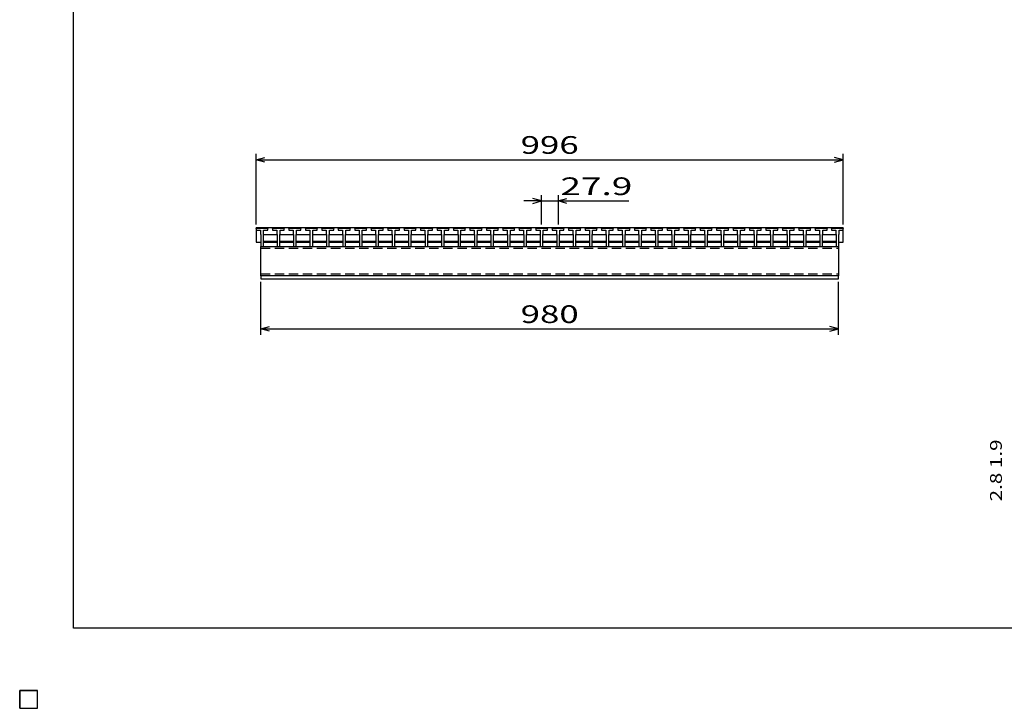
# Model space of a CAD drawing. Units: millimetres. Extents: x -182 to 173, y -128 to 105.
# Drawn here: x -182 to -15, y -128 to -11 of the extents above; entities that cross this region are included whole.
import ezdxf
from ezdxf.enums import TextEntityAlignment as Align

# ---------------------------------------------------------------- set-up
doc = ezdxf.new("R2010")
doc.units = ezdxf.units.MM
doc.header["$LTSCALE"] = 0.25
doc.linetypes.add('DASHED2', pattern=[9.525, 6.35, -3.175])
for name, color, linetype in [('16', 7, 'Continuous'), ('22', 7, 'Continuous'), ('32', 7, 'Continuous')]:
    doc.layers.add(name, color=color, linetype=linetype)
doc.styles.add('dcStyle0', font='txt.shx', dxfattribs={"bigfont": 'bigfont'})

msp = doc.modelspace()

# ---------------------------------------------------------------- linework, layer by layer
at = {"color": 150, "linetype": 'Continuous', "lineweight": 25}
for p, q in [((-172.9, -114.65), (-172.9, 105.35)), ((173.1, -114.65), (-172.9, -114.65))]:
    msp.add_line(p, q, dxfattribs=at)
at = {"layer": '16', "color": 3, "linetype": 'Continuous', "lineweight": 25}
for p, q in [((-141.9, -46.85), (-141.85, -46.7)), ((-141.9, -46.7), (-42.3, -46.7)), ((-141.9, -46.7), (-141.9, -49.2)), ((-141.85, -46.7), (-141.56, -46.7)), ((-141.56, -46.7), (-141.51, -46.85)), ((-141.09, -46.85), (-141.04, -46.7)), ((-141.04, -46.7), (-140.75, -46.7)), ((-140.75, -46.7), (-140.7, -46.85)), ((-140.29, -46.85), (-140.24, -46.7)), ((-140.24, -46.7), (-139.95, -46.7)), ((-139.95, -46.7), (-139.9, -46.85)), ((-139.11, -46.85), (-139.06, -46.7)), ((-139.06, -46.7), (-138.77, -46.7)), ((-138.77, -46.7), (-138.72, -46.85)), ((-138.3, -46.85), (-138.25, -46.7)), ((-138.25, -46.7), (-137.96, -46.7)), ((-137.96, -46.7), (-137.91, -46.85)), ((-137.5, -46.85), (-137.45, -46.7)), ((-137.45, -46.7), (-137.16, -46.7)), ((-137.16, -46.7), (-137.11, -46.85)), ((-136.32, -46.85), (-136.27, -46.7)), ((-136.27, -46.7), (-135.98, -46.7)), ((-135.98, -46.7), (-135.93, -46.85)), ((-135.52, -46.85), (-135.47, -46.7)), ((-135.47, -46.7), (-135.18, -46.7)), ((-135.18, -46.7), (-135.13, -46.85)), ((-134.71, -46.85), (-134.66, -46.7)), ((-134.66, -46.7), (-134.37, -46.7)), ((-134.37, -46.7), (-134.32, -46.85)), ((-133.53, -46.85), (-133.48, -46.7)), ((-133.48, -46.7), (-133.19, -46.7)), ((-133.19, -46.7), (-133.14, -46.85)), ((-132.72, -46.85), (-132.67, -46.7)), ((-132.67, -46.7), (-132.38, -46.7)), ((-132.38, -46.7), (-132.33, -46.85)), ((-131.92, -46.85), (-131.87, -46.7)), ((-131.87, -46.7), (-131.58, -46.7)), ((-131.58, -46.7), (-131.53, -46.85)), ((-130.74, -46.85), (-130.69, -46.7)), ((-130.69, -46.7), (-130.4, -46.7)), ((-130.4, -46.7), (-130.35, -46.85)), ((-129.94, -46.85), (-129.89, -46.7)), ((-129.89, -46.7), (-129.6, -46.7)), ((-129.6, -46.7), (-129.55, -46.85)), ((-129.13, -46.85), (-129.08, -46.7)), ((-129.08, -46.7), (-128.79, -46.7)), ((-128.79, -46.7), (-128.74, -46.85)), ((-127.95, -46.85), (-127.9, -46.7)), ((-127.9, -46.7), (-127.61, -46.7)), ((-127.61, -46.7), (-127.56, -46.85)), ((-127.14, -46.85), (-127.09, -46.7)), ((-127.09, -46.7), (-126.8, -46.7)), ((-126.8, -46.7), (-126.75, -46.85)), ((-126.34, -46.85), (-126.29, -46.7)), ((-126.29, -46.7), (-126, -46.7)), ((-126, -46.7), (-125.95, -46.85)), ((-125.16, -46.85), (-125.11, -46.7)), ((-125.11, -46.7), (-124.82, -46.7)), ((-124.82, -46.7), (-124.77, -46.85)), ((-124.35, -46.85), (-124.3, -46.7)), ((-124.3, -46.7), (-124.01, -46.7)), ((-124.01, -46.7), (-123.96, -46.85)), ((-123.55, -46.85), (-123.5, -46.7)), ((-123.5, -46.7), (-123.21, -46.7)), ((-123.21, -46.7), (-123.16, -46.85)), ((-122.37, -46.85), (-122.32, -46.7)), ((-122.32, -46.7), (-122.03, -46.7)), ((-122.03, -46.7), (-121.98, -46.85)), ((-121.57, -46.85), (-121.52, -46.7)), ((-121.52, -46.7), (-121.23, -46.7)), ((-121.23, -46.7), (-121.18, -46.85)), ((-120.76, -46.85), (-120.71, -46.7)), ((-120.71, -46.7), (-120.42, -46.7)), ((-120.42, -46.7), (-120.37, -46.85)), ((-119.58, -46.85), (-119.53, -46.7)), ((-119.53, -46.7), (-119.24, -46.7)), ((-119.24, -46.7), (-119.19, -46.85)), ((-118.77, -46.85), (-118.72, -46.7)), ((-118.72, -46.7), (-118.43, -46.7)), ((-118.43, -46.7), (-118.38, -46.85)), ((-117.97, -46.85), (-117.92, -46.7)), ((-117.92, -46.7), (-117.63, -46.7)), ((-117.63, -46.7), (-117.58, -46.85)), ((-116.79, -46.85), (-116.74, -46.7)), ((-116.74, -46.7), (-116.45, -46.7)), ((-116.45, -46.7), (-116.4, -46.85)), ((-115.99, -46.85), (-115.94, -46.7)), ((-115.94, -46.7), (-115.65, -46.7)), ((-115.65, -46.7), (-115.6, -46.85)), ((-115.18, -46.85), (-115.13, -46.7)), ((-115.13, -46.7), (-114.84, -46.7)), ((-114.84, -46.7), (-114.79, -46.85)), ((-114, -46.85), (-113.95, -46.7)), ((-113.95, -46.7), (-113.66, -46.7)), ((-113.66, -46.7), (-113.61, -46.85)), ((-113.19, -46.85), (-113.14, -46.7)), ((-113.14, -46.7), (-112.85, -46.7)), ((-112.85, -46.7), (-112.8, -46.85)), ((-112.39, -46.85), (-112.34, -46.7)), ((-112.34, -46.7), (-112.05, -46.7)), ((-112.05, -46.7), (-112, -46.85)), ((-111.21, -46.85), (-111.16, -46.7)), ((-111.16, -46.7), (-110.87, -46.7)), ((-110.87, -46.7), (-110.82, -46.85)), ((-110.4, -46.85), (-110.35, -46.7)), ((-110.35, -46.7), (-110.06, -46.7)), ((-110.06, -46.7), (-110.01, -46.85)), ((-109.6, -46.85), (-109.55, -46.7)), ((-109.55, -46.7), (-109.26, -46.7)), ((-109.26, -46.7), (-109.21, -46.85)), ((-108.42, -46.85), (-108.37, -46.7)), ((-108.37, -46.7), (-108.08, -46.7)), ((-108.08, -46.7), (-108.03, -46.85)), ((-107.62, -46.85), (-107.57, -46.7)), ((-107.57, -46.7), (-107.28, -46.7)), ((-107.28, -46.7), (-107.23, -46.85)), ((-106.81, -46.85), (-106.76, -46.7)), ((-106.76, -46.7), (-106.47, -46.7)), ((-106.47, -46.7), (-106.42, -46.85)), ((-105.63, -46.85), (-105.58, -46.7)), ((-105.58, -46.7), (-105.29, -46.7)), ((-105.29, -46.7), (-105.24, -46.85)), ((-104.82, -46.85), (-104.77, -46.7)), ((-104.77, -46.7), (-104.48, -46.7)), ((-104.48, -46.7), (-104.43, -46.85)), ((-104.02, -46.85), (-103.97, -46.7)), ((-103.97, -46.7), (-103.68, -46.7)), ((-103.68, -46.7), (-103.63, -46.85)), ((-102.84, -46.85), (-102.79, -46.7)), ((-102.79, -46.7), (-102.5, -46.7)), ((-102.5, -46.7), (-102.45, -46.85)), ((-102.04, -46.85), (-101.99, -46.7)), ((-101.99, -46.7), (-101.7, -46.7)), ((-101.7, -46.7), (-101.65, -46.85)), ((-101.23, -46.85), (-101.18, -46.7)), ((-101.18, -46.7), (-100.89, -46.7)), ((-100.89, -46.7), (-100.84, -46.85)), ((-100.05, -46.85), (-100, -46.7)), ((-100, -46.7), (-99.71, -46.7)), ((-99.71, -46.7), (-99.66, -46.85)), ((-99.24, -46.85), (-99.19, -46.7)), ((-99.19, -46.7), (-98.9, -46.7)), ((-98.9, -46.7), (-98.85, -46.85)), ((-98.44, -46.85), (-98.39, -46.7)), ((-98.39, -46.7), (-98.1, -46.7)), ((-98.1, -46.7), (-98.05, -46.85)), ((-97.26, -46.85), (-97.21, -46.7)), ((-97.21, -46.7), (-96.92, -46.7)), ((-96.92, -46.7), (-96.87, -46.85)), ((-96.45, -46.85), (-96.4, -46.7)), ((-96.4, -46.7), (-96.11, -46.7)), ((-96.11, -46.7), (-96.06, -46.85)), ((-95.65, -46.85), (-95.6, -46.7)), ((-95.6, -46.7), (-95.31, -46.7)), ((-95.31, -46.7), (-95.26, -46.85)), ((-94.47, -46.85), (-94.42, -46.7)), ((-94.42, -46.7), (-94.13, -46.7)), ((-94.13, -46.7), (-94.08, -46.85)), ((-93.66, -46.85), (-93.61, -46.7)), ((-93.61, -46.7), (-93.32, -46.7)), ((-93.32, -46.7), (-93.27, -46.85)), ((-92.86, -46.85), (-92.81, -46.7)), ((-92.81, -46.7), (-92.52, -46.7)), ((-92.52, -46.7), (-92.47, -46.85)), ((-91.68, -46.85), (-91.63, -46.7)), ((-91.63, -46.7), (-91.34, -46.7)), ((-91.34, -46.7), (-91.29, -46.85)), ((-90.87, -46.85), (-90.82, -46.7)), ((-90.82, -46.7), (-90.53, -46.7)), ((-90.53, -46.7), (-90.48, -46.85)), ((-90.07, -46.85), (-90.02, -46.7)), ((-90.02, -46.7), (-89.73, -46.7)), ((-89.73, -46.7), (-89.68, -46.85)), ((-88.89, -46.85), (-88.84, -46.7)), ((-88.84, -46.7), (-88.55, -46.7)), ((-88.55, -46.7), (-88.5, -46.85)), ((-88.09, -46.85), (-88.04, -46.7)), ((-88.04, -46.7), (-87.75, -46.7)), ((-87.75, -46.7), (-87.7, -46.85)), ((-87.28, -46.85), (-87.23, -46.7)), ((-87.23, -46.7), (-86.94, -46.7)), ((-86.94, -46.7), (-86.89, -46.85)), ((-86.1, -46.85), (-86.05, -46.7)), ((-86.05, -46.7), (-85.76, -46.7)), ((-85.76, -46.7), (-85.71, -46.85)), ((-85.29, -46.85), (-85.24, -46.7)), ((-85.24, -46.7), (-84.95, -46.7)), ((-84.95, -46.7), (-84.9, -46.85)), ((-84.49, -46.85), (-84.44, -46.7)), ((-84.44, -46.7), (-84.15, -46.7)), ((-84.15, -46.7), (-84.1, -46.85)), ((-83.31, -46.85), (-83.26, -46.7)), ((-83.26, -46.7), (-82.97, -46.7)), ((-82.97, -46.7), (-82.92, -46.85)), ((-82.5, -46.85), (-82.45, -46.7)), ((-82.45, -46.7), (-82.16, -46.7)), ((-82.16, -46.7), (-82.11, -46.85)), ((-81.7, -46.85), (-81.65, -46.7)), ((-81.65, -46.7), (-81.36, -46.7)), ((-81.36, -46.7), (-81.31, -46.85)), ((-80.52, -46.85), (-80.47, -46.7)), ((-80.47, -46.7), (-80.18, -46.7)), ((-80.18, -46.7), (-80.13, -46.85)), ((-79.71, -46.85), (-79.66, -46.7)), ((-79.66, -46.7), (-79.37, -46.7)), ((-79.37, -46.7), (-79.32, -46.85)), ((-78.91, -46.85), (-78.86, -46.7)), ((-78.86, -46.7), (-78.57, -46.7)), ((-78.57, -46.7), (-78.52, -46.85)), ((-77.73, -46.85), (-77.68, -46.7)), ((-77.68, -46.7), (-77.39, -46.7)), ((-77.39, -46.7), (-77.34, -46.85)), ((-76.93, -46.85), (-76.88, -46.7)), ((-76.88, -46.7), (-76.59, -46.7)), ((-76.59, -46.7), (-76.54, -46.85)), ((-76.12, -46.85), (-76.07, -46.7)), ((-76.07, -46.7), (-75.78, -46.7)), ((-75.78, -46.7), (-75.73, -46.85)), ((-74.94, -46.85), (-74.89, -46.7)), ((-74.89, -46.7), (-74.6, -46.7)), ((-74.6, -46.7), (-74.55, -46.85)), ((-74.14, -46.85), (-74.09, -46.7)), ((-74.09, -46.7), (-73.8, -46.7)), ((-73.8, -46.7), (-73.75, -46.85)), ((-73.33, -46.85), (-73.28, -46.7)), ((-73.28, -46.7), (-72.99, -46.7)), ((-72.99, -46.7), (-72.94, -46.85)), ((-72.15, -46.85), (-72.1, -46.7)), ((-72.1, -46.7), (-71.81, -46.7)), ((-71.81, -46.7), (-71.76, -46.85)), ((-71.34, -46.85), (-71.29, -46.7)), ((-71.29, -46.7), (-71, -46.7)), ((-71, -46.7), (-70.95, -46.85)), ((-70.54, -46.85), (-70.49, -46.7)), ((-70.49, -46.7), (-70.2, -46.7)), ((-70.2, -46.7), (-70.15, -46.85)), ((-69.36, -46.85), (-69.31, -46.7)), ((-69.31, -46.7), (-69.02, -46.7)), ((-69.02, -46.7), (-68.97, -46.85)), ((-68.55, -46.85), (-68.5, -46.7)), ((-68.5, -46.7), (-68.21, -46.7)), ((-68.21, -46.7), (-68.16, -46.85)), ((-67.75, -46.85), (-67.7, -46.7)), ((-67.7, -46.7), (-67.41, -46.7)), ((-67.41, -46.7), (-67.36, -46.85)), ((-66.57, -46.85), (-66.52, -46.7)), ((-66.52, -46.7), (-66.23, -46.7)), ((-66.23, -46.7), (-66.18, -46.85)), ((-65.76, -46.85), (-65.71, -46.7)), ((-65.71, -46.7), (-65.42, -46.7)), ((-65.42, -46.7), (-65.37, -46.85)), ((-64.96, -46.85), (-64.91, -46.7)), ((-64.91, -46.7), (-64.62, -46.7)), ((-64.62, -46.7), (-64.57, -46.85)), ((-63.78, -46.85), (-63.73, -46.7)), ((-63.73, -46.7), (-63.44, -46.7)), ((-63.44, -46.7), (-63.39, -46.85)), ((-62.98, -46.85), (-62.93, -46.7)), ((-62.93, -46.7), (-62.64, -46.7)), ((-62.64, -46.7), (-62.59, -46.85)), ((-62.17, -46.85), (-62.12, -46.7)), ((-62.12, -46.7), (-61.83, -46.7)), ((-61.83, -46.7), (-61.78, -46.85)), ((-60.99, -46.85), (-60.94, -46.7)), ((-60.94, -46.7), (-60.65, -46.7)), ((-60.65, -46.7), (-60.6, -46.85)), ((-60.19, -46.85), (-60.14, -46.7)), ((-60.14, -46.7), (-59.85, -46.7)), ((-59.85, -46.7), (-59.8, -46.85)), ((-59.38, -46.85), (-59.33, -46.7)), ((-59.33, -46.7), (-59.04, -46.7)), ((-59.04, -46.7), (-58.99, -46.85)), ((-58.2, -46.85), (-58.15, -46.7)), ((-58.15, -46.7), (-57.86, -46.7)), ((-57.86, -46.7), (-57.81, -46.85)), ((-57.39, -46.85), (-57.34, -46.7)), ((-57.34, -46.7), (-57.05, -46.7)), ((-57.05, -46.7), (-57, -46.85)), ((-56.59, -46.85), (-56.54, -46.7)), ((-56.54, -46.7), (-56.25, -46.7)), ((-56.25, -46.7), (-56.2, -46.85)), ((-55.41, -46.85), (-55.36, -46.7)), ((-55.36, -46.7), (-55.07, -46.7)), ((-55.07, -46.7), (-55.02, -46.85)), ((-54.6, -46.85), (-54.55, -46.7)), ((-54.55, -46.7), (-54.26, -46.7)), ((-54.26, -46.7), (-54.21, -46.85)), ((-53.8, -46.85), (-53.75, -46.7)), ((-53.75, -46.7), (-53.46, -46.7)), ((-53.46, -46.7), (-53.41, -46.85)), ((-52.62, -46.85), (-52.57, -46.7)), ((-52.57, -46.7), (-52.28, -46.7)), ((-52.28, -46.7), (-52.23, -46.85)), ((-51.81, -46.85), (-51.76, -46.7)), ((-51.76, -46.7), (-51.47, -46.7)), ((-51.47, -46.7), (-51.42, -46.85)), ((-51.01, -46.85), (-50.96, -46.7)), ((-50.96, -46.7), (-50.67, -46.7)), ((-50.67, -46.7), (-50.62, -46.85)), ((-49.83, -46.85), (-49.78, -46.7)), ((-49.78, -46.7), (-49.49, -46.7)), ((-49.49, -46.7), (-49.44, -46.85)), ((-49.03, -46.85), (-48.98, -46.7)), ((-48.98, -46.7), (-48.69, -46.7)), ((-48.69, -46.7), (-48.64, -46.85)), ((-48.22, -46.85), (-48.17, -46.7)), ((-48.17, -46.7), (-47.88, -46.7)), ((-47.88, -46.7), (-47.83, -46.85)), ((-47.04, -46.85), (-46.99, -46.7)), ((-46.99, -46.7), (-46.7, -46.7)), ((-46.7, -46.7), (-46.65, -46.85)), ((-46.24, -46.85), (-46.19, -46.7)), ((-46.19, -46.7), (-45.9, -46.7)), ((-45.9, -46.7), (-45.85, -46.85)), ((-45.43, -46.85), (-45.38, -46.7)), ((-45.38, -46.7), (-45.09, -46.7)), ((-45.09, -46.7), (-45.04, -46.85)), ((-44.3, -46.85), (-44.25, -46.7)), ((-44.25, -46.7), (-43.96, -46.7)), ((-43.96, -46.7), (-43.91, -46.85)), ((-43.49, -46.85), (-43.44, -46.7)), ((-43.44, -46.7), (-43.15, -46.7)), ((-43.15, -46.7), (-43.1, -46.85)), ((-42.69, -46.85), (-42.64, -46.7)), ((-42.64, -46.7), (-42.35, -46.7)), ((-42.35, -46.7), (-42.3, -46.85)), ((-42.3, -49.2), (-42.3, -46.7)), ((-141.9, -46.85), (-141.9, -47.15)), ((-139.9, -46.85), (-141.9, -46.85)), ((-141.9, -47.15), (-141.17, -47.15)), ((-141.17, -47.15), (-141.17, -47.85)), ((-141.17, -47.85), (-141.12, -47.9)), ((-141.12, -47.9), (-141.12, -49.9)), ((-140.67, -47.9), (-140.62, -47.85)), ((-140.67, -49.9), (-140.67, -47.9)), ((-140.67, -48), (-140.57, -47.9)), ((-140.62, -47.85), (-140.62, -47.15)), ((-140.62, -47.15), (-139.9, -47.15)), ((-140.57, -47.9), (-138.43, -47.9)), ((-139.9, -47.15), (-139.9, -46.85)), ((-139.11, -46.85), (-139.11, -47.15)), ((-137.11, -46.85), (-139.11, -46.85)), ((-139.11, -47.15), (-138.38, -47.15)), ((-138.43, -47.9), (-138.33, -48)), ((-138.38, -47.15), (-138.38, -47.85)), ((-138.38, -47.85), (-138.33, -47.9)), ((-138.33, -47.9), (-138.33, -49.9)), ((-137.88, -47.9), (-137.83, -47.85)), ((-137.88, -49.9), (-137.88, -47.9)), ((-137.88, -48), (-137.78, -47.9)), ((-137.83, -47.85), (-137.83, -47.15)), ((-137.83, -47.15), (-137.11, -47.15)), ((-137.78, -47.9), (-135.64, -47.9)), ((-137.11, -47.15), (-137.11, -46.85)), ((-136.32, -46.85), (-136.32, -47.15)), ((-134.32, -46.85), (-136.32, -46.85)), ((-136.32, -47.15), (-135.6, -47.15)), ((-135.64, -47.9), (-135.55, -48)), ((-135.6, -47.15), (-135.6, -47.85)), ((-135.6, -47.85), (-135.55, -47.9)), ((-135.55, -47.9), (-135.55, -49.9)), ((-135.1, -47.9), (-135.05, -47.85)), ((-135.1, -49.9), (-135.1, -47.9)), ((-135.1, -48), (-135, -47.9)), ((-135.05, -47.85), (-135.05, -47.15)), ((-135.05, -47.15), (-134.32, -47.15)), ((-135, -47.9), (-132.86, -47.9)), ((-134.32, -47.15), (-134.32, -46.85)), ((-133.53, -46.85), (-133.53, -47.15)), ((-131.53, -46.85), (-133.53, -46.85)), ((-133.53, -47.15), (-132.8, -47.15)), ((-132.86, -47.9), (-132.76, -48)), ((-132.8, -47.15), (-132.8, -47.85)), ((-132.8, -47.85), (-132.76, -47.9)), ((-132.76, -47.9), (-132.76, -49.9)), ((-132.3, -47.9), (-132.25, -47.85)), ((-132.3, -49.9), (-132.3, -47.9)), ((-132.3, -48), (-132.2, -47.9)), ((-132.25, -47.85), (-132.25, -47.15)), ((-132.25, -47.15), (-131.53, -47.15)), ((-132.2, -47.9), (-130.06, -47.9)), ((-131.53, -47.15), (-131.53, -46.85)), ((-130.74, -46.85), (-130.74, -47.15)), ((-128.74, -46.85), (-130.74, -46.85)), ((-130.74, -47.15), (-130.02, -47.15)), ((-130.06, -47.9), (-129.97, -48)), ((-130.02, -47.15), (-130.02, -47.85)), ((-130.02, -47.85), (-129.97, -47.9)), ((-129.97, -47.9), (-129.97, -49.9)), ((-129.52, -47.9), (-129.47, -47.85)), ((-129.52, -49.9), (-129.52, -47.9)), ((-129.52, -48), (-129.42, -47.9)), ((-129.47, -47.85), (-129.47, -47.15)), ((-129.47, -47.15), (-128.74, -47.15)), ((-129.42, -47.9), (-127.28, -47.9)), ((-128.74, -47.15), (-128.74, -46.85)), ((-127.95, -46.85), (-127.95, -47.15)), ((-125.95, -46.85), (-127.95, -46.85)), ((-127.95, -47.15), (-127.22, -47.15)), ((-127.28, -47.9), (-127.18, -48)), ((-127.22, -47.15), (-127.22, -47.85)), ((-127.22, -47.85), (-127.18, -47.9)), ((-127.18, -47.9), (-127.18, -49.9)), ((-126.72, -47.9), (-126.67, -47.85)), ((-126.72, -49.9), (-126.72, -47.9)), ((-126.72, -48), (-126.62, -47.9)), ((-126.67, -47.85), (-126.67, -47.15)), ((-126.67, -47.15), (-125.95, -47.15)), ((-126.62, -47.9), (-124.48, -47.9)), ((-125.95, -47.15), (-125.95, -46.85)), ((-125.16, -46.85), (-125.16, -47.15)), ((-123.16, -46.85), (-125.16, -46.85)), ((-125.16, -47.15), (-124.43, -47.15)), ((-124.48, -47.9), (-124.38, -48)), ((-124.43, -47.15), (-124.43, -47.85)), ((-124.43, -47.85), (-124.38, -47.9)), ((-124.38, -47.9), (-124.38, -49.9)), ((-123.93, -47.9), (-123.88, -47.85)), ((-123.93, -49.9), (-123.93, -47.9)), ((-123.93, -48), (-123.83, -47.9)), ((-123.88, -47.85), (-123.88, -47.15)), ((-123.88, -47.15), (-123.16, -47.15)), ((-123.83, -47.9), (-121.69, -47.9)), ((-123.16, -47.15), (-123.16, -46.85)), ((-122.37, -46.85), (-122.37, -47.15)), ((-120.37, -46.85), (-122.37, -46.85)), ((-122.37, -47.15), (-121.65, -47.15)), ((-121.69, -47.9), (-121.6, -48)), ((-121.65, -47.15), (-121.65, -47.85)), ((-121.65, -47.85), (-121.6, -47.9)), ((-121.6, -47.9), (-121.6, -49.9)), ((-121.15, -47.9), (-121.1, -47.85)), ((-121.15, -49.9), (-121.15, -47.9)), ((-121.15, -48), (-121.05, -47.9)), ((-121.1, -47.85), (-121.1, -47.15)), ((-121.1, -47.15), (-120.37, -47.15)), ((-121.05, -47.9), (-118.91, -47.9)), ((-120.37, -47.15), (-120.37, -46.85)), ((-119.58, -46.85), (-119.58, -47.15)), ((-117.58, -46.85), (-119.58, -46.85)), ((-119.58, -47.15), (-118.85, -47.15)), ((-118.91, -47.9), (-118.81, -48)), ((-118.85, -47.15), (-118.85, -47.85)), ((-118.85, -47.85), (-118.81, -47.9)), ((-118.81, -47.9), (-118.81, -49.9)), ((-118.35, -47.9), (-118.3, -47.85)), ((-118.35, -49.9), (-118.35, -47.9)), ((-118.35, -48), (-118.25, -47.9)), ((-118.3, -47.85), (-118.3, -47.15)), ((-118.3, -47.15), (-117.58, -47.15)), ((-118.25, -47.9), (-116.11, -47.9)), ((-117.58, -47.15), (-117.58, -46.85)), ((-116.79, -46.85), (-116.79, -47.15)), ((-114.79, -46.85), (-116.79, -46.85)), ((-116.79, -47.15), (-116.07, -47.15)), ((-116.11, -47.9), (-116.02, -48)), ((-116.07, -47.15), (-116.07, -47.85)), ((-116.07, -47.85), (-116.02, -47.9)), ((-116.02, -47.9), (-116.02, -49.9)), ((-115.57, -47.9), (-115.52, -47.85)), ((-115.57, -49.9), (-115.57, -47.9)), ((-115.57, -48), (-115.47, -47.9)), ((-115.52, -47.85), (-115.52, -47.15)), ((-115.52, -47.15), (-114.79, -47.15)), ((-115.47, -47.9), (-113.33, -47.9)), ((-114.79, -47.15), (-114.79, -46.85)), ((-114, -46.85), (-114, -47.15)), ((-112, -46.85), (-114, -46.85)), ((-114, -47.15), (-113.27, -47.15)), ((-113.33, -47.9), (-113.23, -48)), ((-113.27, -47.15), (-113.27, -47.85)), ((-113.27, -47.85), (-113.23, -47.9)), ((-113.23, -47.9), (-113.23, -49.9)), ((-112.77, -47.9), (-112.72, -47.85)), ((-112.77, -49.9), (-112.77, -47.9)), ((-112.77, -48), (-112.67, -47.9)), ((-112.72, -47.85), (-112.72, -47.15)), ((-112.72, -47.15), (-112, -47.15)), ((-112.67, -47.9), (-110.53, -47.9)), ((-112, -47.15), (-112, -46.85)), ((-111.21, -46.85), (-111.21, -47.15)), ((-109.21, -46.85), (-111.21, -46.85)), ((-111.21, -47.15), (-110.48, -47.15)), ((-110.53, -47.9), (-110.43, -48)), ((-110.48, -47.15), (-110.48, -47.85)), ((-110.48, -47.85), (-110.43, -47.9)), ((-110.43, -47.9), (-110.43, -49.9)), ((-109.98, -47.9), (-109.93, -47.85)), ((-109.98, -49.9), (-109.98, -47.9)), ((-109.98, -48), (-109.88, -47.9)), ((-109.93, -47.85), (-109.93, -47.15)), ((-109.93, -47.15), (-109.21, -47.15)), ((-109.88, -47.9), (-107.74, -47.9)), ((-109.21, -47.15), (-109.21, -46.85)), ((-108.42, -46.85), (-108.42, -47.15)), ((-106.42, -46.85), (-108.42, -46.85)), ((-108.42, -47.15), (-107.7, -47.15)), ((-107.74, -47.9), (-107.65, -48)), ((-107.7, -47.15), (-107.7, -47.85)), ((-107.7, -47.85), (-107.65, -47.9)), ((-107.65, -47.9), (-107.65, -49.9)), ((-107.2, -47.9), (-107.15, -47.85)), ((-107.2, -49.9), (-107.2, -47.9)), ((-107.2, -48), (-107.1, -47.9)), ((-107.15, -47.85), (-107.15, -47.15)), ((-107.15, -47.15), (-106.42, -47.15)), ((-107.1, -47.9), (-104.96, -47.9)), ((-106.42, -47.15), (-106.42, -46.85)), ((-105.63, -46.85), (-105.63, -47.15)), ((-103.63, -46.85), (-105.63, -46.85)), ((-105.63, -47.15), (-104.9, -47.15)), ((-104.96, -47.9), (-104.86, -48)), ((-104.9, -47.15), (-104.9, -47.85)), ((-104.9, -47.85), (-104.86, -47.9)), ((-104.86, -47.9), (-104.86, -49.9)), ((-104.4, -47.9), (-104.35, -47.85)), ((-104.4, -49.9), (-104.4, -47.9)), ((-104.4, -48), (-104.3, -47.9)), ((-104.35, -47.85), (-104.35, -47.15)), ((-104.35, -47.15), (-103.63, -47.15)), ((-104.3, -47.9), (-102.16, -47.9)), ((-103.63, -47.15), (-103.63, -46.85)), ((-102.84, -46.85), (-102.84, -47.15)), ((-100.84, -46.85), (-102.84, -46.85)), ((-102.84, -47.15), (-102.12, -47.15)), ((-102.16, -47.9), (-102.07, -48)), ((-102.12, -47.15), (-102.12, -47.85)), ((-102.12, -47.85), (-102.07, -47.9)), ((-102.07, -47.9), (-102.07, -49.9)), ((-101.62, -47.9), (-101.57, -47.85)), ((-101.62, -49.9), (-101.62, -47.9)), ((-101.62, -48), (-101.52, -47.9)), ((-101.57, -47.85), (-101.57, -47.15)), ((-101.57, -47.15), (-100.84, -47.15)), ((-101.52, -47.9), (-99.38, -47.9)), ((-100.84, -47.15), (-100.84, -46.85)), ((-100.05, -46.85), (-100.05, -47.15)), ((-98.05, -46.85), (-100.05, -46.85)), ((-100.05, -47.15), (-99.32, -47.15)), ((-99.38, -47.9), (-99.28, -48)), ((-99.32, -47.15), (-99.32, -47.85)), ((-99.32, -47.85), (-99.28, -47.9)), ((-99.28, -47.9), (-99.28, -49.9)), ((-98.82, -47.9), (-98.77, -47.85)), ((-98.82, -49.9), (-98.82, -47.9)), ((-98.82, -48), (-98.72, -47.9)), ((-98.77, -47.85), (-98.77, -47.15)), ((-98.77, -47.15), (-98.05, -47.15)), ((-98.72, -47.9), (-96.58, -47.9)), ((-98.05, -47.15), (-98.05, -46.85)), ((-97.26, -46.85), (-97.26, -47.15)), ((-95.26, -46.85), (-97.26, -46.85)), ((-97.26, -47.15), (-96.53, -47.15)), ((-96.58, -47.9), (-96.48, -48)), ((-96.53, -47.15), (-96.53, -47.85)), ((-96.53, -47.85), (-96.48, -47.9)), ((-96.48, -47.9), (-96.48, -49.9)), ((-96.03, -47.9), (-95.98, -47.85)), ((-96.03, -49.9), (-96.03, -47.9)), ((-96.03, -48), (-95.93, -47.9)), ((-95.98, -47.85), (-95.98, -47.15)), ((-95.98, -47.15), (-95.26, -47.15)), ((-95.93, -47.9), (-93.79, -47.9)), ((-95.26, -47.15), (-95.26, -46.85)), ((-94.47, -46.85), (-94.47, -47.15)), ((-92.47, -46.85), (-94.47, -46.85)), ((-94.47, -47.15), (-93.74, -47.15)), ((-93.79, -47.9), (-93.69, -48)), ((-93.74, -47.15), (-93.74, -47.85)), ((-93.74, -47.85), (-93.69, -47.9)), ((-93.69, -47.9), (-93.69, -49.9)), ((-93.24, -47.9), (-93.19, -47.85)), ((-93.24, -49.9), (-93.24, -47.9)), ((-93.24, -48), (-93.14, -47.9)), ((-93.19, -47.85), (-93.19, -47.15)), ((-93.19, -47.15), (-92.47, -47.15)), ((-93.14, -47.9), (-91, -47.9)), ((-92.47, -47.15), (-92.47, -46.85)), ((-91.68, -46.85), (-91.68, -47.15)), ((-89.68, -46.85), (-91.68, -46.85)), ((-91.68, -47.15), (-90.95, -47.15)), ((-91, -47.9), (-90.9, -48)), ((-90.95, -47.15), (-90.95, -47.85)), ((-90.95, -47.85), (-90.9, -47.9)), ((-90.9, -47.9), (-90.9, -49.9)), ((-90.45, -47.9), (-90.4, -47.85)), ((-90.45, -49.9), (-90.45, -47.9)), ((-90.45, -48), (-90.35, -47.9)), ((-90.4, -47.85), (-90.4, -47.15)), ((-90.4, -47.15), (-89.68, -47.15)), ((-90.35, -47.9), (-88.21, -47.9)), ((-89.68, -47.15), (-89.68, -46.85)), ((-88.89, -46.85), (-88.89, -47.15)), ((-86.89, -46.85), (-88.89, -46.85)), ((-88.89, -47.15), (-88.17, -47.15)), ((-88.21, -47.9), (-88.12, -48)), ((-88.17, -47.15), (-88.17, -47.85)), ((-88.17, -47.85), (-88.12, -47.9)), ((-88.12, -47.9), (-88.12, -49.9)), ((-87.67, -47.9), (-87.62, -47.85)), ((-87.67, -49.9), (-87.67, -47.9)), ((-87.67, -48), (-87.57, -47.9)), ((-87.62, -47.85), (-87.62, -47.15)), ((-87.62, -47.15), (-86.89, -47.15)), ((-87.57, -47.9), (-85.43, -47.9)), ((-86.89, -47.15), (-86.89, -46.85)), ((-86.1, -46.85), (-86.1, -47.15)), ((-84.1, -46.85), (-86.1, -46.85)), ((-86.1, -47.15), (-85.37, -47.15)), ((-85.43, -47.9), (-85.33, -48)), ((-85.37, -47.15), (-85.37, -47.85)), ((-85.37, -47.85), (-85.33, -47.9)), ((-85.33, -47.9), (-85.33, -49.9)), ((-84.87, -47.9), (-84.82, -47.85)), ((-84.87, -49.9), (-84.87, -47.9)), ((-84.87, -48), (-84.77, -47.9)), ((-84.82, -47.85), (-84.82, -47.15)), ((-84.82, -47.15), (-84.1, -47.15)), ((-84.77, -47.9), (-82.63, -47.9)), ((-84.1, -47.15), (-84.1, -46.85)), ((-83.31, -46.85), (-83.31, -47.15)), ((-81.31, -46.85), (-83.31, -46.85)), ((-83.31, -47.15), (-82.58, -47.15)), ((-82.63, -47.9), (-82.53, -48)), ((-82.58, -47.15), (-82.58, -47.85)), ((-82.58, -47.85), (-82.53, -47.9)), ((-82.53, -47.9), (-82.53, -49.9)), ((-82.08, -47.9), (-82.03, -47.85)), ((-82.08, -49.9), (-82.08, -47.9)), ((-82.08, -48), (-81.98, -47.9)), ((-82.03, -47.85), (-82.03, -47.15)), ((-82.03, -47.15), (-81.31, -47.15)), ((-81.98, -47.9), (-79.84, -47.9)), ((-81.31, -47.15), (-81.31, -46.85)), ((-80.52, -46.85), (-80.52, -47.15)), ((-78.52, -46.85), (-80.52, -46.85)), ((-80.52, -47.15), (-79.79, -47.15)), ((-79.84, -47.9), (-79.74, -48)), ((-79.79, -47.15), (-79.79, -47.85)), ((-79.79, -47.85), (-79.74, -47.9)), ((-79.74, -47.9), (-79.74, -49.9)), ((-79.29, -47.9), (-79.24, -47.85)), ((-79.29, -49.9), (-79.29, -47.9)), ((-79.29, -48), (-79.19, -47.9)), ((-79.24, -47.85), (-79.24, -47.15)), ((-79.24, -47.15), (-78.52, -47.15)), ((-79.19, -47.9), (-77.05, -47.9)), ((-78.52, -47.15), (-78.52, -46.85)), ((-77.73, -46.85), (-77.73, -47.15)), ((-75.73, -46.85), (-77.73, -46.85)), ((-77.73, -47.15), (-77.01, -47.15)), ((-77.05, -47.9), (-76.96, -48)), ((-77.01, -47.15), (-77.01, -47.85)), ((-77.01, -47.85), (-76.96, -47.9)), ((-76.96, -47.9), (-76.96, -49.9)), ((-76.51, -47.9), (-76.46, -47.85)), ((-76.51, -49.9), (-76.51, -47.9)), ((-76.51, -48), (-76.41, -47.9)), ((-76.46, -47.85), (-76.46, -47.15)), ((-76.46, -47.15), (-75.73, -47.15)), ((-76.41, -47.9), (-74.27, -47.9)), ((-75.73, -47.15), (-75.73, -46.85)), ((-74.94, -46.85), (-74.94, -47.15)), ((-72.94, -46.85), (-74.94, -46.85)), ((-74.94, -47.15), (-74.22, -47.15)), ((-74.27, -47.9), (-74.17, -48)), ((-74.22, -47.15), (-74.22, -47.85)), ((-74.22, -47.85), (-74.17, -47.9)), ((-74.17, -47.9), (-74.17, -49.9)), ((-73.72, -47.9), (-73.67, -47.85)), ((-73.72, -49.9), (-73.72, -47.9)), ((-73.72, -48), (-73.62, -47.9)), ((-73.67, -47.85), (-73.67, -47.15)), ((-73.67, -47.15), (-72.94, -47.15)), ((-73.62, -47.9), (-71.48, -47.9)), ((-72.94, -47.15), (-72.94, -46.85)), ((-72.15, -46.85), (-72.15, -47.15)), ((-70.15, -46.85), (-72.15, -46.85)), ((-72.15, -47.15), (-71.42, -47.15)), ((-71.48, -47.9), (-71.38, -48)), ((-71.42, -47.15), (-71.42, -47.85)), ((-71.42, -47.85), (-71.38, -47.9)), ((-71.38, -47.9), (-71.38, -49.9)), ((-70.92, -47.9), (-70.87, -47.85)), ((-70.92, -49.9), (-70.92, -47.9)), ((-70.92, -48), (-70.82, -47.9)), ((-70.87, -47.85), (-70.87, -47.15)), ((-70.87, -47.15), (-70.15, -47.15)), ((-70.82, -47.9), (-68.68, -47.9)), ((-70.15, -47.15), (-70.15, -46.85)), ((-69.36, -46.85), (-69.36, -47.15)), ((-67.36, -46.85), (-69.36, -46.85)), ((-69.36, -47.15), (-68.63, -47.15)), ((-68.68, -47.9), (-68.58, -48)), ((-68.63, -47.15), (-68.63, -47.85)), ((-68.63, -47.85), (-68.58, -47.9)), ((-68.58, -47.9), (-68.58, -49.9)), ((-68.13, -47.9), (-68.08, -47.85)), ((-68.13, -49.9), (-68.13, -47.9)), ((-68.13, -48), (-68.03, -47.9)), ((-68.08, -47.85), (-68.08, -47.15)), ((-68.08, -47.15), (-67.36, -47.15)), ((-68.03, -47.9), (-65.89, -47.9)), ((-67.36, -47.15), (-67.36, -46.85)), ((-66.57, -46.85), (-66.57, -47.15)), ((-64.57, -46.85), (-66.57, -46.85)), ((-66.57, -47.15), (-65.84, -47.15)), ((-65.89, -47.9), (-65.79, -48)), ((-65.84, -47.15), (-65.84, -47.85)), ((-65.84, -47.85), (-65.79, -47.9)), ((-65.79, -47.9), (-65.79, -49.9)), ((-65.34, -47.9), (-65.29, -47.85)), ((-65.34, -49.9), (-65.34, -47.9)), ((-65.34, -48), (-65.24, -47.9)), ((-65.29, -47.85), (-65.29, -47.15)), ((-65.29, -47.15), (-64.57, -47.15)), ((-65.24, -47.9), (-63.1, -47.9)), ((-64.57, -47.15), (-64.57, -46.85)), ((-63.78, -46.85), (-63.78, -47.15)), ((-61.78, -46.85), (-63.78, -46.85)), ((-63.78, -47.15), (-63.06, -47.15)), ((-63.1, -47.9), (-63.01, -48)), ((-63.06, -47.15), (-63.06, -47.85)), ((-63.06, -47.85), (-63.01, -47.9)), ((-63.01, -47.9), (-63.01, -49.9)), ((-62.56, -47.9), (-62.51, -47.85)), ((-62.56, -49.9), (-62.56, -47.9)), ((-62.56, -48), (-62.46, -47.9)), ((-62.51, -47.85), (-62.51, -47.15)), ((-62.51, -47.15), (-61.78, -47.15)), ((-62.46, -47.9), (-60.32, -47.9)), ((-61.78, -47.15), (-61.78, -46.85)), ((-60.99, -46.85), (-60.99, -47.15)), ((-58.99, -46.85), (-60.99, -46.85)), ((-60.99, -47.15), (-60.27, -47.15)), ((-60.32, -47.9), (-60.22, -48)), ((-60.27, -47.15), (-60.27, -47.85)), ((-60.27, -47.85), (-60.22, -47.9)), ((-60.22, -47.9), (-60.22, -49.9)), ((-59.77, -47.9), (-59.72, -47.85)), ((-59.77, -49.9), (-59.77, -47.9)), ((-59.77, -48), (-59.67, -47.9)), ((-59.72, -47.85), (-59.72, -47.15)), ((-59.72, -47.15), (-58.99, -47.15)), ((-59.67, -47.9), (-57.53, -47.9)), ((-58.99, -47.15), (-58.99, -46.85)), ((-58.2, -46.85), (-58.2, -47.15)), ((-56.2, -46.85), (-58.2, -46.85)), ((-58.2, -47.15), (-57.47, -47.15)), ((-57.53, -47.9), (-57.43, -48)), ((-57.47, -47.15), (-57.47, -47.85)), ((-57.47, -47.85), (-57.43, -47.9)), ((-57.43, -47.9), (-57.43, -49.9)), ((-56.97, -47.9), (-56.92, -47.85)), ((-56.97, -49.9), (-56.97, -47.9)), ((-56.97, -48), (-56.87, -47.9)), ((-56.92, -47.85), (-56.92, -47.15)), ((-56.92, -47.15), (-56.2, -47.15)), ((-56.87, -47.9), (-54.73, -47.9)), ((-56.2, -47.15), (-56.2, -46.85)), ((-55.41, -46.85), (-55.41, -47.15)), ((-53.41, -46.85), (-55.41, -46.85)), ((-55.41, -47.15), (-54.68, -47.15)), ((-54.73, -47.9), (-54.63, -48)), ((-54.68, -47.15), (-54.68, -47.85)), ((-54.68, -47.85), (-54.63, -47.9)), ((-54.63, -47.9), (-54.63, -49.9)), ((-54.18, -47.9), (-54.13, -47.85)), ((-54.18, -49.9), (-54.18, -47.9)), ((-54.18, -48), (-54.08, -47.9)), ((-54.13, -47.85), (-54.13, -47.15)), ((-54.13, -47.15), (-53.41, -47.15)), ((-54.08, -47.9), (-51.94, -47.9)), ((-53.41, -47.15), (-53.41, -46.85)), ((-52.62, -46.85), (-52.62, -47.15)), ((-50.62, -46.85), (-52.62, -46.85)), ((-52.62, -47.15), (-51.89, -47.15)), ((-51.94, -47.9), (-51.84, -48)), ((-51.89, -47.15), (-51.89, -47.85)), ((-51.89, -47.85), (-51.84, -47.9)), ((-51.84, -47.9), (-51.84, -49.9)), ((-51.39, -47.9), (-51.34, -47.85)), ((-51.39, -49.9), (-51.39, -47.9)), ((-51.39, -48), (-51.29, -47.9)), ((-51.34, -47.85), (-51.34, -47.15)), ((-51.34, -47.15), (-50.62, -47.15)), ((-51.29, -47.9), (-49.15, -47.9)), ((-50.62, -47.15), (-50.62, -46.85)), ((-49.83, -46.85), (-49.83, -47.15)), ((-47.83, -46.85), (-49.83, -46.85)), ((-49.83, -47.15), (-49.11, -47.15)), ((-49.15, -47.9), (-49.06, -48)), ((-49.11, -47.15), (-49.11, -47.85)), ((-49.11, -47.85), (-49.06, -47.9)), ((-49.06, -47.9), (-49.06, -49.9)), ((-48.61, -47.9), (-48.56, -47.85)), ((-48.61, -49.9), (-48.61, -47.9)), ((-48.61, -48), (-48.51, -47.9)), ((-48.56, -47.85), (-48.56, -47.15)), ((-48.56, -47.15), (-47.83, -47.15)), ((-48.51, -47.9), (-46.37, -47.9)), ((-47.83, -47.15), (-47.83, -46.85)), ((-47.04, -46.85), (-47.04, -47.15)), ((-45.04, -46.85), (-47.04, -46.85)), ((-47.04, -47.15), (-46.32, -47.15)), ((-46.37, -47.9), (-46.27, -48)), ((-46.32, -47.15), (-46.32, -47.85)), ((-46.32, -47.85), (-46.27, -47.9)), ((-46.27, -47.9), (-46.27, -49.9)), ((-45.82, -47.9), (-45.77, -47.85)), ((-45.82, -49.9), (-45.82, -47.9)), ((-45.82, -48), (-45.72, -47.9)), ((-45.77, -47.85), (-45.77, -47.15)), ((-45.77, -47.15), (-45.04, -47.15)), ((-45.72, -47.9), (-43.63, -47.9)), ((-45.04, -47.15), (-45.04, -46.85)), ((-44.3, -46.85), (-44.3, -47.15)), ((-42.3, -46.85), (-44.3, -46.85)), ((-44.3, -47.15), (-43.57, -47.15)), ((-43.63, -47.9), (-43.53, -48)), ((-43.57, -47.15), (-43.57, -47.85)), ((-43.57, -47.85), (-43.53, -47.9)), ((-43.53, -47.9), (-43.53, -49.9)), ((-43.07, -47.9), (-43.02, -47.85)), ((-43.07, -49.9), (-43.07, -47.9)), ((-43.02, -47.85), (-43.02, -47.15)), ((-43.02, -47.15), (-42.3, -47.15)), ((-42.3, -47.15), (-42.3, -46.85)), ((-141.9, -49.2), (-141.12, -49.2)), ((-141.12, -49.9), (-140.67, -49.9)), ((-141.1, -49.9), (-43.1, -49.9)), ((-141.1, -54.9), (-141.1, -49.9)), ((-140.57, -49.1), (-140.67, -49)), ((-140.67, -49.2), (-138.33, -49.2)), ((-138.43, -49.1), (-140.57, -49.1)), ((-138.33, -49), (-138.43, -49.1)), ((-138.33, -49.9), (-137.88, -49.9)), ((-137.78, -49.1), (-137.88, -49)), ((-137.88, -49.2), (-135.55, -49.2)), ((-135.64, -49.1), (-137.78, -49.1)), ((-135.55, -49), (-135.64, -49.1)), ((-135.55, -49.9), (-135.1, -49.9)), ((-135, -49.1), (-135.1, -49)), ((-135.1, -49.2), (-132.76, -49.2)), ((-132.86, -49.1), (-135, -49.1)), ((-132.76, -49), (-132.86, -49.1)), ((-132.76, -49.9), (-132.3, -49.9)), ((-132.2, -49.1), (-132.3, -49)), ((-132.3, -49.2), (-129.97, -49.2)), ((-130.06, -49.1), (-132.2, -49.1)), ((-129.97, -49), (-130.06, -49.1)), ((-129.97, -49.9), (-129.52, -49.9)), ((-129.42, -49.1), (-129.52, -49)), ((-129.52, -49.2), (-127.18, -49.2)), ((-127.28, -49.1), (-129.42, -49.1)), ((-127.18, -49), (-127.28, -49.1)), ((-127.18, -49.9), (-126.72, -49.9)), ((-126.62, -49.1), (-126.72, -49)), ((-126.72, -49.2), (-124.38, -49.2)), ((-124.48, -49.1), (-126.62, -49.1)), ((-124.38, -49), (-124.48, -49.1)), ((-124.38, -49.9), (-123.93, -49.9)), ((-123.83, -49.1), (-123.93, -49)), ((-123.93, -49.2), (-121.6, -49.2)), ((-121.69, -49.1), (-123.83, -49.1)), ((-121.6, -49), (-121.69, -49.1)), ((-121.6, -49.9), (-121.15, -49.9)), ((-121.05, -49.1), (-121.15, -49)), ((-121.15, -49.2), (-118.81, -49.2)), ((-118.91, -49.1), (-121.05, -49.1)), ((-118.81, -49), (-118.91, -49.1)), ((-118.81, -49.9), (-118.35, -49.9)), ((-118.25, -49.1), (-118.35, -49)), ((-118.35, -49.2), (-116.02, -49.2)), ((-116.11, -49.1), (-118.25, -49.1)), ((-116.02, -49), (-116.11, -49.1)), ((-116.02, -49.9), (-115.57, -49.9)), ((-115.47, -49.1), (-115.57, -49)), ((-115.57, -49.2), (-113.23, -49.2)), ((-113.33, -49.1), (-115.47, -49.1)), ((-113.23, -49), (-113.33, -49.1)), ((-113.23, -49.9), (-112.77, -49.9)), ((-112.67, -49.1), (-112.77, -49)), ((-112.77, -49.2), (-110.43, -49.2)), ((-110.53, -49.1), (-112.67, -49.1)), ((-110.43, -49), (-110.53, -49.1)), ((-110.43, -49.9), (-109.98, -49.9)), ((-109.88, -49.1), (-109.98, -49)), ((-109.98, -49.2), (-107.65, -49.2)), ((-107.74, -49.1), (-109.88, -49.1)), ((-107.65, -49), (-107.74, -49.1)), ((-107.65, -49.9), (-107.2, -49.9)), ((-107.1, -49.1), (-107.2, -49)), ((-107.2, -49.2), (-104.86, -49.2)), ((-104.96, -49.1), (-107.1, -49.1)), ((-104.86, -49), (-104.96, -49.1)), ((-104.86, -49.9), (-104.4, -49.9)), ((-104.3, -49.1), (-104.4, -49)), ((-104.4, -49.2), (-102.07, -49.2)), ((-102.16, -49.1), (-104.3, -49.1)), ((-102.07, -49), (-102.16, -49.1)), ((-102.07, -49.9), (-101.62, -49.9)), ((-101.52, -49.1), (-101.62, -49)), ((-101.62, -49.2), (-99.28, -49.2)), ((-99.38, -49.1), (-101.52, -49.1)), ((-99.28, -49), (-99.38, -49.1)), ((-99.28, -49.9), (-98.82, -49.9)), ((-98.72, -49.1), (-98.82, -49)), ((-98.82, -49.2), (-96.48, -49.2)), ((-96.58, -49.1), (-98.72, -49.1)), ((-96.48, -49), (-96.58, -49.1)), ((-96.48, -49.9), (-96.03, -49.9)), ((-95.93, -49.1), (-96.03, -49)), ((-96.03, -49.2), (-93.69, -49.2)), ((-93.79, -49.1), (-95.93, -49.1)), ((-93.69, -49), (-93.79, -49.1)), ((-93.69, -49.9), (-93.24, -49.9)), ((-93.14, -49.1), (-93.24, -49)), ((-93.24, -49.2), (-90.9, -49.2)), ((-91, -49.1), (-93.14, -49.1)), ((-90.9, -49), (-91, -49.1)), ((-90.9, -49.9), (-90.45, -49.9)), ((-90.35, -49.1), (-90.45, -49)), ((-90.45, -49.2), (-88.12, -49.2)), ((-88.21, -49.1), (-90.35, -49.1)), ((-88.12, -49), (-88.21, -49.1)), ((-88.12, -49.9), (-87.67, -49.9)), ((-87.57, -49.1), (-87.67, -49)), ((-87.67, -49.2), (-85.33, -49.2)), ((-85.43, -49.1), (-87.57, -49.1)), ((-85.33, -49), (-85.43, -49.1)), ((-85.33, -49.9), (-84.87, -49.9)), ((-84.77, -49.1), (-84.87, -49)), ((-84.87, -49.2), (-82.53, -49.2)), ((-82.63, -49.1), (-84.77, -49.1)), ((-82.53, -49), (-82.63, -49.1)), ((-82.53, -49.9), (-82.08, -49.9)), ((-81.98, -49.1), (-82.08, -49)), ((-82.08, -49.2), (-79.74, -49.2)), ((-79.84, -49.1), (-81.98, -49.1)), ((-79.74, -49), (-79.84, -49.1)), ((-79.74, -49.9), (-79.29, -49.9)), ((-79.19, -49.1), (-79.29, -49)), ((-79.29, -49.2), (-76.96, -49.2)), ((-77.05, -49.1), (-79.19, -49.1)), ((-76.96, -49), (-77.05, -49.1)), ((-76.96, -49.9), (-76.51, -49.9)), ((-76.41, -49.1), (-76.51, -49)), ((-76.51, -49.2), (-74.17, -49.2)), ((-74.27, -49.1), (-76.41, -49.1)), ((-74.17, -49), (-74.27, -49.1)), ((-74.17, -49.9), (-73.72, -49.9)), ((-73.62, -49.1), (-73.72, -49)), ((-73.72, -49.2), (-71.38, -49.2)), ((-71.48, -49.1), (-73.62, -49.1)), ((-71.38, -49), (-71.48, -49.1)), ((-71.38, -49.9), (-70.92, -49.9)), ((-70.82, -49.1), (-70.92, -49)), ((-70.92, -49.2), (-68.58, -49.2)), ((-68.68, -49.1), (-70.82, -49.1)), ((-68.58, -49), (-68.68, -49.1)), ((-68.58, -49.9), (-68.13, -49.9)), ((-68.03, -49.1), (-68.13, -49)), ((-68.13, -49.2), (-65.79, -49.2)), ((-65.89, -49.1), (-68.03, -49.1)), ((-65.79, -49), (-65.89, -49.1)), ((-65.79, -49.9), (-65.34, -49.9)), ((-65.24, -49.1), (-65.34, -49)), ((-65.34, -49.2), (-63.01, -49.2)), ((-63.1, -49.1), (-65.24, -49.1)), ((-63.01, -49), (-63.1, -49.1)), ((-63.01, -49.9), (-62.56, -49.9)), ((-62.46, -49.1), (-62.56, -49)), ((-62.56, -49.2), (-60.22, -49.2)), ((-60.32, -49.1), (-62.46, -49.1)), ((-60.22, -49), (-60.32, -49.1)), ((-60.22, -49.9), (-59.77, -49.9)), ((-59.67, -49.1), (-59.77, -49)), ((-59.77, -49.2), (-57.43, -49.2)), ((-57.53, -49.1), (-59.67, -49.1)), ((-57.43, -49), (-57.53, -49.1)), ((-57.43, -49.9), (-56.97, -49.9)), ((-56.87, -49.1), (-56.97, -49)), ((-56.97, -49.2), (-54.63, -49.2)), ((-54.73, -49.1), (-56.87, -49.1)), ((-54.63, -49), (-54.73, -49.1)), ((-54.63, -49.9), (-54.18, -49.9)), ((-54.08, -49.1), (-54.18, -49)), ((-54.18, -49.2), (-51.84, -49.2)), ((-51.94, -49.1), (-54.08, -49.1)), ((-51.84, -49), (-51.94, -49.1)), ((-51.84, -49.9), (-51.39, -49.9)), ((-51.29, -49.1), (-51.39, -49)), ((-51.39, -49.2), (-49.06, -49.2)), ((-49.15, -49.1), (-51.29, -49.1)), ((-49.06, -49), (-49.15, -49.1)), ((-49.06, -49.9), (-48.61, -49.9)), ((-48.51, -49.1), (-48.61, -49)), ((-48.61, -49.2), (-46.27, -49.2)), ((-46.37, -49.1), (-48.51, -49.1)), ((-46.27, -49), (-46.37, -49.1)), ((-46.27, -49.9), (-45.82, -49.9)), ((-45.72, -49.1), (-45.82, -49)), ((-45.82, -49.2), (-43.53, -49.2)), ((-43.63, -49.1), (-45.72, -49.1)), ((-43.53, -49), (-43.63, -49.1)), ((-43.53, -49.9), (-43.07, -49.9)), ((-43.1, -49.9), (-43.1, -54.9)), ((-43.07, -49.2), (-42.3, -49.2)), ((-43.1, -54.9), (-141.1, -54.9)), ((-141.1, -54.9), (-141.1, -55.4)), ((-43.1, -55.4), (-43.1, -54.9)), ((-141.1, -55.4), (-43.1, -55.4)), ((-182, -125.25), (-179, -125.25)), ((-182, -128.25), (-182, -125.25)), ((-182, -125.25), (-179, -125.25)), ((-182, -128.25), (-182, -125.25)), ((-182, -125.25), (-179, -125.25)), ((-182, -128.25), (-182, -125.25)), ((-182, -125.25), (-179, -125.25)), ((-182, -128.25), (-182, -125.25)), ((-182, -125.25), (-179, -125.25)), ((-182, -128.25), (-182, -125.25)), ((-179, -128.25), (-179, -125.25)), ((-179, -128.25), (-179, -125.25)), ((-179, -128.25), (-179, -125.25)), ((-179, -128.25), (-179, -125.25)), ((-179, -128.25), (-179, -125.25)), ((-182, -128.25), (-179, -128.25)), ((-182, -128.25), (-179, -128.25)), ((-182, -128.25), (-179, -128.25)), ((-182, -128.25), (-179, -128.25)), ((-182, -128.25), (-179, -128.25))]:
    msp.add_line(p, q, dxfattribs=at)
at = {"layer": '16', "color": 3, "linetype": 'DASHED2', "lineweight": 25}
for p, q in [((-141.1, -50.22), (-43.1, -50.22)), ((-141.1, -54.58), (-43.1, -54.58))]:
    msp.add_line(p, q, dxfattribs=at)
at = {"layer": '22', "color": 4, "linetype": 'Continuous', "lineweight": 25}
for p, q in [((-141.9, -46.2), (-141.9, -34.2)), ((-141.9, -35.2), (-140.4, -34.8)), ((-42.3, -35.2), (-43.8, -34.8)), ((-42.3, -46.2), (-42.3, -34.2)), ((-140.4, -35.6), (-141.9, -35.2)), ((-141.9, -35.2), (-42.3, -35.2)), ((-43.8, -35.6), (-42.3, -35.2)), ((-93.47, -46.2), (-93.47, -41.2)), ((-90.68, -41.2), (-90.68, -46.2)), ((-93.47, -42.2), (-96.47, -42.2)), ((-93.47, -42.2), (-94.97, -41.8)), ((-94.97, -42.6), (-93.47, -42.2)), ((-93.47, -42.2), (-90.68, -42.2)), ((-90.68, -42.2), (-89.18, -41.8)), ((-89.18, -42.6), (-90.68, -42.2)), ((-90.68, -42.2), (-78.68, -42.2)), ((-141.1, -64.9), (-141.1, -55.9)), ((-43.1, -64.9), (-43.1, -55.9)), ((-141.1, -63.9), (-139.6, -63.5)), ((-139.6, -64.3), (-141.1, -63.9)), ((-141.1, -63.9), (-43.1, -63.9)), ((-43.1, -63.9), (-44.6, -63.5)), ((-44.6, -64.3), (-43.1, -63.9))]:
    msp.add_line(p, q, dxfattribs=at)
at = {"layer": '22', "color": 2, "linetype": 'Continuous', "lineweight": 25}
for p, q in [((-179, -125.25), (-182, -125.25)), ((-182, -125.25), (-182, -128.25)), ((-179, -125.25), (-182, -125.25)), ((-182, -125.25), (-182, -128.25)), ((-179, -125.25), (-182, -125.25)), ((-182, -125.25), (-182, -128.25)), ((-179, -128.25), (-179, -125.25)), ((-179, -128.25), (-179, -125.25)), ((-179, -128.25), (-179, -125.25)), ((-182, -128.25), (-179, -128.25)), ((-182, -128.25), (-179, -128.25)), ((-182, -128.25), (-179, -128.25))]:
    msp.add_line(p, q, dxfattribs=at)

# ---------------------------------------------------------------- texts
at = {"layer": '22', "color": 2, "style": 'dcStyle0'}
for s, width, p, p2 in [(' 996 ', 0.857843, (-98.35, -34.2), (-85.85, -34.2)), (' 27.9 ', 0.9375, (-91.68, -41.2), (-76.68, -41.2)), (' 980 ', 0.857843, (-98.35, -62.9), (-85.85, -62.9))]:
    msp.add_text(s, height=3, dxfattribs=dict(at, width=width)).set_placement(p, p2, align=Align.FIT)
at = {"layer": '32', "color": 2, "style": 'dcStyle0', "width": 0.942308}
msp.add_text('2.8 1.9', height=2, rotation=90, dxfattribs=at).set_placement((-15.4, -93.15), (-15.4, -82.65), align=Align.FIT)

doc.saveas('drawing.dxf')
